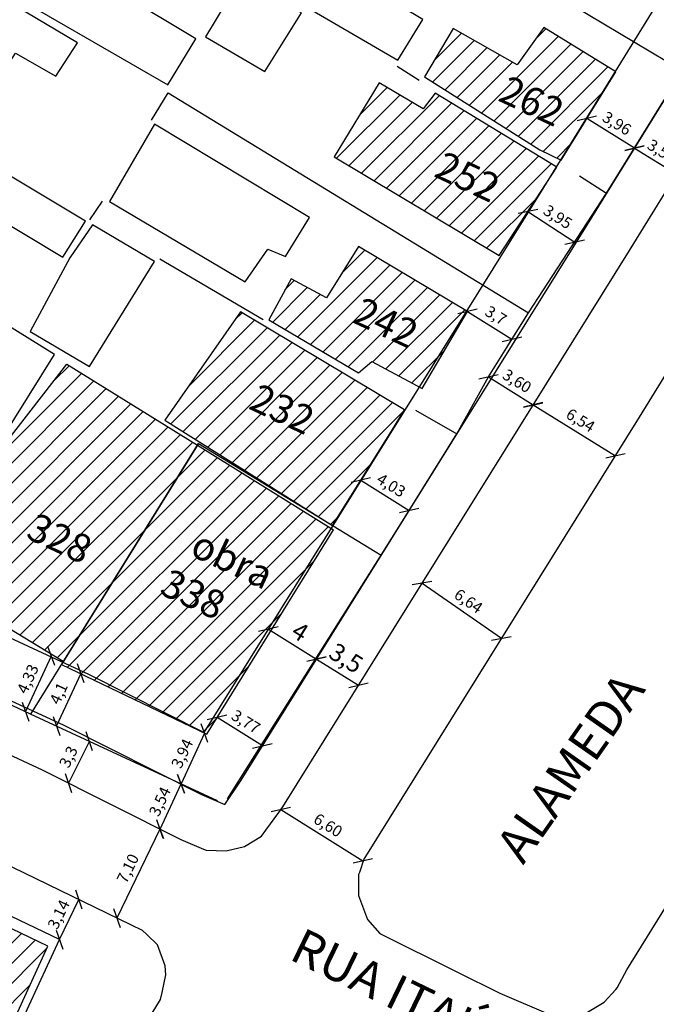
# Model space of a CAD drawing. Units: millimetres. Extents: x 187654 to 187927, y 1679913 to 1680219.
# Drawn here: x 187773 to 187818, y 1679974 to 1680044 of the extents above; entities that cross this region are included whole.
import ezdxf
from ezdxf.enums import TextEntityAlignment as Align
from ezdxf.lldxf.tags import DXFTag

# ---------------------------------------------------------------- set-up
doc = ezdxf.new("R2010")
doc.units = ezdxf.units.MM
doc.header["$LTSCALE"] = 10
doc.header["$MEASUREMENT"] = 0
doc.header["$PDMODE"] = 2
doc.header["$PDSIZE"] = 1.5
doc.layers.add('Linhas de Cota', color=7, linetype='Continuous', lineweight=5)
for name, color, linetype in [('T-ALINH-PROJ-C', 6, 'Continuous'), ('T-ALINH-RJAR', 3, 'Continuous'), ('T-DIM', 1, 'Continuous'), ('T-EDIF', 5, 'Continuous'), ('T-MFIO-EXI', 7, 'DASHED2'), ('V-LOTE', 1, 'Continuous'), ('V-NOME_DOS_LOGRADOUROS', 7, 'Continuous'), ('V-TESTADA', 5, 'Continuous')]:
    doc.layers.add(name, color=color, linetype=linetype)
doc.styles.get("Standard").update_dxf_attribs({"font": 'ARIAL.TTF'})
tags = doc.linetypes.add('DASHED2', pattern=[0.375, 0.25, -0.125]).pattern_tags.tags
tags[6:7] = [DXFTag(74, 4), DXFTag(75, 0), DXFTag(340, '0'), DXFTag(46, 1.0), DXFTag(50, 0.0), DXFTag(44, 0.0), DXFTag(45, 0.0)]
tags[4:5] = [DXFTag(74, 4), DXFTag(75, 0), DXFTag(340, '0'), DXFTag(46, 1.0), DXFTag(50, 0.0), DXFTag(44, 0.0), DXFTag(45, 0.0)]
doc.dimstyles.new('ISO-25', dxfattribs={"dimtxt": 0.8, "dimasz": 1, "dimexe": 1.25, "dimexo": 0.625, "dimgap": 0.25, "dimtad": 1, "dimtxsty": 'Standard', "dimblk": 'OBLIQUE', "dimcen": 0, "dimse1": 1, "dimse2": 1, "dimadec": 0, "dimazin": 0, "dimtfac": 1, "dimtmove": 0, "dimatfit": 3, "dimldrblk": 'OBLIQUE', "dimfxl": 0, "dimarcsym": 0})

# ---------------------------------------------------------------- blocks, each defined once
blk = doc.blocks.new('_Oblique')
at = {"layer": 'Linhas de Cota', "color": 0, "lineweight": -2}
blk.add_line((-0.5, -0.5), (0.5, 0.5), dxfattribs=at)
blk = doc.blocks.new('*D11')
at = {"layer": 'Defpoints', "color": 0, "ltscale": 5}
for p in [(187791.67, 1679988.19), (187797.457, 1679984.582), (187797.333, 1679984.383)]:
    blk.add_point(p, dxfattribs=at)
at = {"layer": 'T-DIM', "color": 0, "lineweight": -2, "ltscale": 5}
blk.add_line((187791.546, 1679987.991), (187797.333, 1679984.383), dxfattribs=at)
for p, rotation in [((187791.546, 1679987.991), 148.0589773577068), ((187797.333, 1679984.383), 328.0589773577068)]:
    blk.add_blockref('_Oblique', p, dxfattribs=dict(at, rotation=rotation))
at = {"layer": 'T-DIM', "color": 0, "ltscale": 5, "insert": (187794.826, 1679986.807), "char_height": 0.8, "attachment_point": 5, "rotation": 328.05898}
blk.add_mtext('6,60', dxfattribs=at)
blk = doc.blocks.new('*D12')
at = {"layer": 'Defpoints', "color": 0, "ltscale": 5}
for p in [(187801.527, 1680003.997), (187807.135, 1680000.105), (187807.135, 1680000.105)]:
    blk.add_point(p, dxfattribs=at)
at = {"layer": 'T-DIM', "color": 0, "lineweight": -2, "ltscale": 5}
blk.add_line((187801.527, 1680003.997), (187807.135, 1680000.105), dxfattribs=at)
for p, rotation in [((187801.527, 1680003.997), 145.2370256233034), ((187807.135, 1680000.105), 325.2370256233034)]:
    blk.add_blockref('_Oblique', p, dxfattribs=dict(at, rotation=rotation))
at = {"layer": 'T-DIM', "color": 0, "ltscale": 5, "insert": (187804.748, 1680002.651), "char_height": 0.8, "attachment_point": 5, "rotation": 325.23703}
blk.add_mtext('6,64', dxfattribs=at)
blk = doc.blocks.new('*D13')
at = {"layer": 'Defpoints', "color": 0, "ltscale": 5}
for p in [(187783.216, 1679986.507), (187779.95, 1679980.334), (187780.169, 1679980.227)]:
    blk.add_point(p, dxfattribs=at)
at = {"layer": 'T-DIM', "color": 0, "lineweight": -2, "ltscale": 5}
blk.add_line((187782.997, 1679986.613), (187779.95, 1679980.334), dxfattribs=at)
for p, rotation in [((187782.997, 1679986.613), 64.11485940410847), ((187779.95, 1679980.334), 244.1148594041085)]:
    blk.add_blockref('_Oblique', p, dxfattribs=dict(at, rotation=rotation))
at = {"layer": 'T-DIM', "color": 0, "ltscale": 5, "insert": (187780.816, 1679983.792), "char_height": 0.8, "attachment_point": 5, "rotation": 64.11486}
blk.add_mtext('7,10', dxfattribs=at)
blk = doc.blocks.new('*D14')
at = {"layer": 'Defpoints', "color": 0, "ltscale": 5}
for p in [(187816.548, 1680034.746), (187819.525, 1680032.906), (187819.525, 1680032.906)]:
    blk.add_point(p, dxfattribs=at)
at = {"layer": 'T-DIM', "color": 0, "lineweight": -2, "ltscale": 5}
blk.add_line((187816.548, 1680034.746), (187819.525, 1680032.906), dxfattribs=at)
for p, rotation in [((187816.548, 1680034.746), 148.2836380097827), ((187819.525, 1680032.906), 328.2836380097827)]:
    blk.add_blockref('_Oblique', p, dxfattribs=dict(at, rotation=rotation))
at = {"layer": 'T-DIM', "color": 0, "ltscale": 5, "insert": (187818.42, 1680034.448), "char_height": 0.8, "attachment_point": 5, "rotation": 328.28364}
blk.add_mtext('3,50', dxfattribs=at)
blk = doc.blocks.new('*D16')
at = {"layer": 'Defpoints', "color": 0, "ltscale": 5}
for p in [(187806.215, 1680018.569), (187809.383, 1680016.594), (187809.383, 1680016.594)]:
    blk.add_point(p, dxfattribs=at)
at = {"layer": 'T-DIM', "color": 0, "lineweight": -2, "ltscale": 5}
blk.add_line((187806.215, 1680018.569), (187809.383, 1680016.594), dxfattribs=at)
for p, rotation in [((187806.215, 1680018.569), 148.0522847718188), ((187809.383, 1680016.594), 328.0522847718188)]:
    blk.add_blockref('_Oblique', p, dxfattribs=dict(at, rotation=rotation))
at = {"layer": 'T-DIM', "color": 0, "ltscale": 5, "insert": (187808.186, 1680018.202), "char_height": 0.8, "attachment_point": 5, "rotation": 328.05228}
blk.add_mtext('3,60', dxfattribs=at)
blk = doc.blocks.new('*D17')
at = {"layer": 'Defpoints', "color": 0, "ltscale": 5}
for p in [(187809.383, 1680016.594), (187815.197, 1680013.008), (187815.197, 1680013.008)]:
    blk.add_point(p, dxfattribs=at)
at = {"layer": 'T-DIM', "color": 0, "lineweight": -2, "ltscale": 5}
blk.add_line((187809.383, 1680016.594), (187815.197, 1680013.008), dxfattribs=at)
for p, rotation in [((187809.383, 1680016.594), 148.3385618791252), ((187815.197, 1680013.008), 328.3385618791252)]:
    blk.add_blockref('_Oblique', p, dxfattribs=dict(at, rotation=rotation))
at = {"layer": 'T-DIM', "color": 0, "ltscale": 5, "insert": (187812.674, 1680015.423), "char_height": 0.8, "attachment_point": 5, "rotation": 328.33856}
blk.add_mtext('6,54', dxfattribs=at)
blk = doc.blocks.new('*D19')
at = {"layer": 'Defpoints', "color": 0, "ltscale": 5}
for p in [(187794.059, 1679998.635), (187797.036, 1679996.795), (187797.036, 1679996.795)]:
    blk.add_point(p, dxfattribs=at)
at = {"layer": 'T-DIM', "color": 0, "lineweight": -2, "ltscale": 5}
blk.add_line((187794.059, 1679998.635), (187797.036, 1679996.795), dxfattribs=at)
for p, rotation in [((187794.059, 1679998.635), 148.2837526075607), ((187797.036, 1679996.795), 328.2837526075607)]:
    blk.add_blockref('_Oblique', p, dxfattribs=dict(at, rotation=rotation))
at = {"layer": 'T-DIM', "color": 0, "ltscale": 5, "insert": (187796.074, 1679998.567), "char_height": 1.25, "attachment_point": 5, "rotation": 328.28375}
blk.add_mtext('3,5', dxfattribs=at)
blk = doc.blocks.new('*D24')
at = {"layer": 'Defpoints', "color": 0, "ltscale": 5}
for p in [(187784.488, 1679989.819), (187784.705, 1679989.719), (187783.216, 1679986.507)]:
    blk.add_point(p, dxfattribs=at)
at = {"layer": 'T-DIM', "color": 0, "lineweight": -2, "ltscale": 5}
blk.add_line((187782.999, 1679986.607), (187784.488, 1679989.819), dxfattribs=at)
for p, rotation in [((187784.488, 1679989.819), 65.12218067439476), ((187782.999, 1679986.607), 245.1221806743947)]:
    blk.add_blockref('_Oblique', p, dxfattribs=dict(at, rotation=rotation))
at = {"layer": 'T-DIM', "color": 0, "ltscale": 5, "insert": (187783.081, 1679988.521), "char_height": 0.8, "attachment_point": 5, "rotation": 65.12218}
blk.add_mtext('3,54', dxfattribs=at)
blk = doc.blocks.new('*D25')
at = {"layer": 'Defpoints', "color": 0, "ltscale": 5}
for p in [(187778.01, 1679992.822), (187776.526, 1679989.875), (187776.526, 1679989.875)]:
    blk.add_point(p, dxfattribs=at)
at = {"layer": 'T-DIM', "color": 0, "lineweight": -2, "ltscale": 5}
blk.add_line((187778.01, 1679992.822), (187776.526, 1679989.875), dxfattribs=at)
for p, rotation in [((187778.01, 1679992.822), 63.27131382978683), ((187776.526, 1679989.875), 243.2713138297868)]:
    blk.add_blockref('_Oblique', p, dxfattribs=dict(at, rotation=rotation))
at = {"layer": 'T-DIM', "color": 0, "ltscale": 5, "insert": (187776.615, 1679991.678), "char_height": 0.8, "attachment_point": 5, "rotation": 63.27131}
blk.add_mtext('3,3', dxfattribs=at)
blk = doc.blocks.new('*D31')
at = {"layer": 'Defpoints', "color": 0, "ltscale": 5}
for p in [(187813.179, 1680036.828), (187813.179, 1680036.828), (187816.548, 1680034.746)]:
    blk.add_point(p, dxfattribs=at)
at = {"layer": 'T-DIM', "color": 0, "lineweight": -2, "ltscale": 5}
blk.add_line((187816.548, 1680034.746), (187813.179, 1680036.828), dxfattribs=at)
for p, rotation in [((187813.179, 1680036.828), 148.2836380082101), ((187816.548, 1680034.746), 328.2836380082101)]:
    blk.add_blockref('_Oblique', p, dxfattribs=dict(at, rotation=rotation))
at = {"layer": 'T-DIM', "color": 0, "ltscale": 5, "insert": (187815.247, 1680036.409), "char_height": 0.8, "attachment_point": 5, "rotation": 328.28364}
blk.add_mtext('3,96', dxfattribs=at)
blk = doc.blocks.new('*D32')
at = {"layer": 'Defpoints', "color": 0, "ltscale": 5}
for p in [(187809.013, 1680030.27), (187812.318, 1680028.106), (187812.318, 1680028.106)]:
    blk.add_point(p, dxfattribs=at)
at = {"layer": 'T-DIM', "color": 0, "lineweight": -2, "ltscale": 5}
blk.add_line((187809.013, 1680030.27), (187812.318, 1680028.106), dxfattribs=at)
for p, rotation in [((187809.013, 1680030.27), 146.7869662444544), ((187812.318, 1680028.106), 326.7869662444544)]:
    blk.add_blockref('_Oblique', p, dxfattribs=dict(at, rotation=rotation))
at = {"layer": 'T-DIM', "color": 0, "ltscale": 5, "insert": (187811.066, 1680029.8), "char_height": 0.8, "attachment_point": 5, "rotation": 326.78697}
blk.add_mtext('3,95', dxfattribs=at)
blk = doc.blocks.new('*D33')
at = {"layer": 'Defpoints', "color": 0, "ltscale": 5}
for p in [(187804.739, 1680023.194), (187807.878, 1680021.237), (187807.878, 1680021.237)]:
    blk.add_point(p, dxfattribs=at)
at = {"layer": 'T-DIM', "color": 0, "lineweight": -2, "ltscale": 5}
blk.add_line((187804.739, 1680023.194), (187807.878, 1680021.237), dxfattribs=at)
for p, rotation in [((187804.739, 1680023.194), 148.0593090282721), ((187807.878, 1680021.237), 328.0593090282721)]:
    blk.add_blockref('_Oblique', p, dxfattribs=dict(at, rotation=rotation))
at = {"layer": 'T-DIM', "color": 0, "ltscale": 5, "insert": (187806.695, 1680022.836), "char_height": 0.8, "attachment_point": 5, "rotation": 328.05931}
blk.add_mtext('3,7', dxfattribs=at)
blk = doc.blocks.new('*D34')
at = {"layer": 'Defpoints', "color": 0, "ltscale": 5}
for p in [(187797.191, 1680011.279), (187800.613, 1680009.145), (187800.613, 1680009.145)]:
    blk.add_point(p, dxfattribs=at)
at = {"layer": 'T-DIM', "color": 0, "lineweight": -2, "ltscale": 5}
blk.add_line((187797.191, 1680011.279), (187800.613, 1680009.145), dxfattribs=at)
for p, rotation in [((187797.191, 1680011.279), 148.0522847268459), ((187800.613, 1680009.145), 328.0522847268459)]:
    blk.add_blockref('_Oblique', p, dxfattribs=dict(at, rotation=rotation))
at = {"layer": 'T-DIM', "color": 0, "ltscale": 5, "insert": (187799.289, 1680010.833), "char_height": 0.8, "attachment_point": 5, "rotation": 328.05228}
blk.add_mtext('4,03', dxfattribs=at)
blk = doc.blocks.new('*D35')
at = {"layer": 'Defpoints', "color": 0, "ltscale": 5}
for p in [(187787.031, 1679994.499), (187787.031, 1679994.499), (187790.237, 1679992.51)]:
    blk.add_point(p, dxfattribs=at)
at = {"layer": 'T-DIM', "color": 0, "lineweight": -2, "ltscale": 5}
blk.add_line((187790.237, 1679992.51), (187787.031, 1679994.499), dxfattribs=at)
for p, rotation in [((187787.031, 1679994.499), 148.1848200444803), ((187790.237, 1679992.51), 328.1848200444804)]:
    blk.add_blockref('_Oblique', p, dxfattribs=dict(at, rotation=rotation))
at = {"layer": 'T-DIM', "color": 0, "ltscale": 5, "insert": (187789.019, 1679994.125), "char_height": 0.8, "attachment_point": 5, "rotation": 328.18482}
blk.add_mtext('3,77', dxfattribs=at)
blk = doc.blocks.new('*D38')
at = {"layer": 'Defpoints', "color": 0, "ltscale": 5}
for p in [(187786.147, 1679993.396), (187784.488, 1679989.819), (187784.488, 1679989.819)]:
    blk.add_point(p, dxfattribs=at)
at = {"layer": 'T-DIM', "color": 0, "lineweight": -2, "ltscale": 5}
blk.add_line((187786.147, 1679993.396), (187784.488, 1679989.819), dxfattribs=at)
for p, rotation in [((187786.147, 1679993.396), 65.1221806729877), ((187784.488, 1679989.819), 245.1221806729877)]:
    blk.add_blockref('_Oblique', p, dxfattribs=dict(at, rotation=rotation))
at = {"layer": 'T-DIM', "color": 0, "ltscale": 5, "insert": (187784.654, 1679991.915), "char_height": 0.8, "attachment_point": 5, "rotation": 65.12218}
blk.add_mtext('3,94', dxfattribs=at)
blk = doc.blocks.new('*D39')
at = {"layer": 'Defpoints', "color": 0, "ltscale": 5}
for p in [(187776.05, 1679998.251), (187774.325, 1679994.532), (187775.679, 1679993.904)]:
    blk.add_point(p, dxfattribs=at)
at = {"layer": 'T-DIM', "color": 0, "lineweight": -2, "ltscale": 5}
blk.add_line((187777.404, 1679997.623), (187775.679, 1679993.904), dxfattribs=at)
for p, rotation in [((187777.404, 1679997.623), 65.12218067310737), ((187775.679, 1679993.904), 245.1221806731074)]:
    blk.add_blockref('_Oblique', p, dxfattribs=dict(at, rotation=rotation))
at = {"layer": 'T-DIM', "color": 0, "ltscale": 5, "insert": (187775.923, 1679996.167), "char_height": 0.8, "attachment_point": 5, "rotation": 65.12218}
blk.add_mtext('4,1', dxfattribs=at)
blk = doc.blocks.new('*D44')
at = {"layer": 'Defpoints', "color": 0, "ltscale": 5}
for p in [(187777.27, 1679981.634), (187777.27, 1679981.634), (187775.899, 1679978.809)]:
    blk.add_point(p, dxfattribs=at)
at = {"layer": 'T-DIM', "color": 0, "lineweight": -2, "ltscale": 5}
blk.add_line((187775.899, 1679978.809), (187777.27, 1679981.634), dxfattribs=at)
for p, rotation in [((187777.27, 1679981.634), 64.11485940383744), ((187775.899, 1679978.809), 244.1148594038375)]:
    blk.add_blockref('_Oblique', p, dxfattribs=dict(at, rotation=rotation))
at = {"layer": 'T-DIM', "color": 0, "ltscale": 5, "insert": (187775.927, 1679980.54), "char_height": 0.8, "attachment_point": 5, "rotation": 64.11486}
blk.add_mtext('3,14', dxfattribs=at)
blk = doc.blocks.new('*D52')
at = {"layer": 'Defpoints', "color": 0, "ltscale": 5}
for p in [(187776.156, 1679998.458), (187773.493, 1679994.918), (187774.333, 1679994.528)]:
    blk.add_point(p, dxfattribs=at)
at = {"layer": 'T-DIM', "color": 0, "lineweight": -2, "ltscale": 5}
blk.add_line((187775.315, 1679998.848), (187773.493, 1679994.918), dxfattribs=at)
for p, rotation in [((187775.315, 1679998.848), 65.12218067322391), ((187773.493, 1679994.918), 245.1221806732239)]:
    blk.add_blockref('_Oblique', p, dxfattribs=dict(at, rotation=rotation))
at = {"layer": 'T-DIM', "color": 0, "ltscale": 5, "insert": (187773.741, 1679997.19), "char_height": 0.8, "attachment_point": 5, "rotation": 65.12218}
blk.add_mtext('4,33', dxfattribs=at)

msp = doc.modelspace()

# ---------------------------------------------------------------- hatches: boundary and pattern name
at = {"layer": 'T-EDIF', "ltscale": 5}
h = msp.add_hatch(dxfattribs=at)
h.set_pattern_fill('ANSI31', color=256, scale=8, style=0)
h.paths.add_polyline_path([(187794.77, 1680024.16), (187792.26, 1680025.51), (187790.68, 1680022.62), (187797.04, 1680018.86), (187797.97, 1680019.67), (187801.532, 1680017.757), (187804.742, 1680023.201), (187797.02, 1680027.8)])
h.paths.add_polyline_path([(187802.44, 1680038.62), (187801.6, 1680037.52), (187798.5, 1680039.35), (187795.3, 1680034.13), (187806.968, 1680027.147), (187811.057, 1680033.393)])
h.paths.add_polyline_path([(187803.73, 1680043.2), (187801.7, 1680039.79), (187809.84, 1680034.63), (187811.358, 1680033.882), (187812.935, 1680036.433), (187813.184, 1680036.836), (187815.227, 1680040.142), (187810.13, 1680043.26), (187808.24, 1680040.64)])
h.paths.add_polyline_path([(187795.82, 1680022.201), (187800.948, 1680019.792), (187802.228, 1680022.519), (187797.1, 1680024.928)], flags=24)
h.paths.add_polyline_path([(187801.565, 1680032.473), (187806.709, 1680030.057), (187808.011, 1680032.83), (187802.868, 1680035.246)], flags=24)
h.paths.add_polyline_path([(187806.1, 1680037.832), (187811.244, 1680035.416), (187812.546, 1680038.189), (187807.403, 1680040.605)], flags=24)
h = msp.add_hatch(dxfattribs=at)
h.set_pattern_fill('ANSI31', color=256, scale=8, style=0)
h.paths.add_polyline_path([(187756.34, 1680032.38), (187751.17, 1680035.67), (187746.25, 1680027.72), (187747.58, 1680026.69), (187746.44, 1680024.81), (187744.79, 1680025.38), (187738.469, 1680014.963), (187743.848, 1680012.913)])
h.paths.add_polyline_path([(187758.75, 1680018.25), (187753.83, 1680021.29), (187747.785, 1680011.75), (187754.047, 1680009.15), (187755.48, 1680011.3), (187754.82, 1680011.92)])
h.paths.add_polyline_path([(187764.64, 1680012.95), (187765.19, 1680014.25), (187760.92, 1680016.63), (187755.565, 1680008.231), (187761.23, 1680005.781), (187765.259, 1680004.025), (187769.16, 1680010.12)])
h.paths.add_polyline_path([(187766.13, 1680004.543), (187776.155, 1679998.458), (187785.641, 1680013.76), (187776.413, 1680019.466), (187771.94, 1680013.7)])
h.paths.add_polyline_path([(187738.989, 1680015.424), (187744.133, 1680013.008), (187745.435, 1680015.78), (187740.292, 1680018.196)], flags=24)
h.paths.add_polyline_path([(187748.339, 1680011.852), (187753.484, 1680009.436), (187754.787, 1680012.211), (187749.643, 1680014.627)], flags=24)
h.paths.add_polyline_path([(187757.68, 1680007.987), (187762.824, 1680005.571), (187764.127, 1680008.346), (187758.983, 1680010.762)], flags=24)
h.paths.add_polyline_path([(187772.721, 1680006.924), (187777.865, 1680004.508), (187779.168, 1680007.283), (187774.024, 1680009.699)], flags=24)
h = msp.add_hatch(dxfattribs=at)
h.set_pattern_fill('ANSI31', color=256, scale=8, style=0)
h.paths.add_polyline_path([(187783.344, 1680015.525), (187795.192, 1680008.079), (187799.19, 1680014.48), (187799.355, 1680014.744), (187800.291, 1680016.245), (187788.7, 1680023.174)])
h.paths.add_polyline_path([(187788.46, 1680016.058), (187793.604, 1680013.642), (187794.907, 1680016.417), (187789.763, 1680018.833)], flags=24)
h = msp.add_hatch(dxfattribs=at)
h.set_pattern_fill('ANSI31', color=256, scale=8, style=0)
h.paths.add_polyline_path([(187795.259, 1680007.761), (187785.641, 1680013.759), (187776.032, 1679998.26), (187786.301, 1679993.322)])
h.paths.add_polyline_path([(187782.157, 1680002.978), (187787.301, 1680000.562), (187788.604, 1680003.336), (187783.46, 1680005.753)], flags=24)
h.paths.add_polyline_path([(187784.312, 1680005.718), (187790.294, 1680002.908), (187791.59, 1680005.668), (187785.609, 1680008.477)], flags=24)
h = msp.add_hatch(dxfattribs=at)
h.set_pattern_fill('ANSI31', color=256, scale=8, style=0)
h.paths.add_polyline_path([(187728.948, 1679994.834), (187719.284, 1679972.086), (187728.96, 1679968.104), (187739.56, 1679990.759)])
h.paths.add_polyline_path([(187740.1, 1679989.35), (187735.75, 1679979.89), (187741.77, 1679977.09), (187746.594, 1679987.471), (187743.58, 1679988.76), (187740.677, 1679990.061)])
h.paths.add_polyline_path([(187753.31, 1679988.8), (187748.45, 1679980.86), (187771.15, 1679969.83), (187775.07, 1679978.34)])
h.paths.add_polyline_path([(187729.155, 1679988.097), (187734.298, 1679985.681), (187735.601, 1679988.454), (187730.457, 1679990.87)], flags=24)
h.paths.add_polyline_path([(187738.508, 1679985.458), (187743.653, 1679983.041), (187744.956, 1679985.816), (187739.811, 1679988.232)], flags=24)
h.paths.add_polyline_path([(187769.678, 1679973.361), (187771.81, 1679978.61), (187769.019, 1679979.744), (187766.887, 1679974.495)], flags=24)

# ---------------------------------------------------------------- linework, layer by layer
at = {"layer": 'T-ALINH-PROJ-C'}
for p, q in [((187813.216, 1680029.356), (187845.876, 1680082.203)), ((187788.728, 1679990.087), (187813.216, 1680029.356)), ((187758.937, 1680001.965), (187776.194, 1679993.961)), ((187776.194, 1679993.961), (187785.926, 1679989.06)), ((187787.581, 1679988.366), (187788.728, 1679990.087)), ((187785.926, 1679989.06), (187787.581, 1679988.366))]:
    msp.add_line(p, q, dxfattribs=at)
at = {"layer": 'T-ALINH-RJAR'}
msp.add_lwpolyline([(187733.748, 1680016.468), (187747.223, 1680011.153), (187760.545, 1680005.629), (187777.935, 1679997.563), (187786.109, 1679993.447), (187809.818, 1680031.466), (187842.473, 1680084.305)], dxfattribs=at)
at = {"layer": 'T-EDIF'}
msp.add_line((187785.709, 1680013.869), (187776.032, 1679998.26), dxfattribs=at)
at = {"layer": 'T-EDIF', "ltscale": 5}
for p, q in [((187785.641, 1680013.759), (187776.032, 1679998.26)), ((187785.641, 1680013.759), (187795.259, 1680007.761)), ((187776.032, 1679998.26), (187786.301, 1679993.322))]:
    msp.add_line(p, q, dxfattribs=at)
at = {"layer": 'T-EDIF'}
for points in [[(187791.12, 1680050.11), (187789.32, 1680047.09), (187799.81, 1680040.97), (187801.57, 1680043.83), (187791.12, 1680050.11)], [(187760.29, 1680049.64), (187758.21, 1680046.28), (187757.36, 1680046.43), (187756.51, 1680044.9), (187767.62, 1680038.26), (187768.76, 1680039.86), (187771.04, 1680038.77), (187772.79, 1680041.45), (187775.64, 1680039.84), (187777.16, 1680042.19), (187772.01, 1680045.26), (187770.58, 1680043.52), (187760.29, 1680049.64)], [(187775.08, 1680048.75), (187773.1, 1680045.28), (187783.54, 1680039.22), (187785.54, 1680042.47), (187775.08, 1680048.75)], [(187788.69, 1680046.72), (187786.22, 1680042.6), (187790.4, 1680040.16), (187793, 1680044.31), (187788.69, 1680046.72)], [(187803.73, 1680043.2), (187801.7, 1680039.79), (187809.84, 1680034.63), (187811.358, 1680033.882), (187812.935, 1680036.433), (187813.184, 1680036.836), (187815.227, 1680040.142), (187810.13, 1680043.26), (187808.24, 1680040.64), (187803.73, 1680043.2)], [(187802.44, 1680038.62), (187801.6, 1680037.52), (187798.5, 1680039.35), (187795.3, 1680034.13), (187806.968, 1680027.147), (187811.057, 1680033.393), (187802.44, 1680038.62)], [(187782.6, 1680036.43), (187779.42, 1680030.98), (187789.02, 1680025.3), (187790.61, 1680027.61), (187791.88, 1680027.09), (187793.57, 1680029.83), (187782.6, 1680036.43)], [(187772.44, 1680032.75), (187770.89, 1680030.16), (187776.14, 1680027.03), (187777.73, 1680029.58), (187772.44, 1680032.75)], [(187776.63, 1680027), (187773.81, 1680021.79), (187778.02, 1680019.3), (187782.62, 1680026.72), (187778.23, 1680029.32), (187776.63, 1680027)], [(187794.77, 1680024.16), (187792.26, 1680025.51), (187790.68, 1680022.62), (187797.04, 1680018.86), (187797.97, 1680019.67), (187801.532, 1680017.757), (187804.742, 1680023.201), (187797.02, 1680027.8), (187794.77, 1680024.16)], [(187765.97, 1680014.46), (187769.46, 1680012.19), (187771.04, 1680014.31), (187771.83, 1680014.22), (187775.54, 1680020.15), (187765.73, 1680026.24), (187763.84, 1680023.04), (187764.89, 1680022.41), (187765.72, 1680023.26), (187768.36, 1680021.65), (187768.88, 1680021.99), (187770.15, 1680021.09), (187765.97, 1680014.46)], [(187753.31, 1679988.8), (187748.45, 1679980.86), (187771.15, 1679969.83), (187775.07, 1679978.34), (187753.31, 1679988.8)]]:
    msp.add_lwpolyline(points, close=True, dxfattribs=at)
for points in [[(187783.344, 1680015.525), (187795.192, 1680008.079), (187799.19, 1680014.48), (187799.355, 1680014.744), (187800.291, 1680016.245), (187788.7, 1680023.174), (187788.7, 1680023.174), (187783.344, 1680015.525)], [(187776.155, 1679998.459), (187766.13, 1680004.543), (187771.94, 1680013.7), (187776.413, 1680019.466), (187785.641, 1680013.759), (187776.155, 1679998.458), (187776.155, 1679998.459)], [(187786.301, 1679993.322), (187795.26, 1680007.762)]]:
    msp.add_lwpolyline(points, dxfattribs=at)
at = {"layer": 'T-MFIO-EXI'}
for points in [[(187757.53, 1679998.76), (187774.67, 1679990.81), (187784.46, 1679985.88), (187786.08, 1679985.2), (187786.08, 1679985.2), (187786.25, 1679985.13), (187787.68, 1679985.07), (187788.96, 1679985.38), (187790.18, 1679986.12), (187790.49, 1679986.54), (187790.49, 1679986.54), (187791.41, 1679987.8), (187791.41, 1679987.8), (187791.67, 1679988.19), (187791.67, 1679988.19), (187816.19, 1680027.51), (187816.19, 1680027.51), (187849, 1680080.6)], [(187854.13, 1680076.14), (187816.87, 1680015.72), (187797.4, 1679984.49), (187797.4, 1679984.49), (187797.09, 1679983.54), (187797.09, 1679983.54), (187797.04, 1679983.4), (187797.02, 1679981.92), (187797.66, 1679980.24), (187798.53, 1679979.25), (187803.99, 1679976.53), (187803.99, 1679976.53), (187807.03, 1679975.02), (187810.61, 1679973.5), (187812.43, 1679973.47), (187813.21, 1679973.69), (187814.4, 1679974.38), (187815.22, 1679975.29), (187815.22, 1679975.29), (187815.32, 1679975.4), (187815.32, 1679975.4), (187816.01, 1679976.67), (187816.01, 1679976.67), (187852.67, 1680035.79)], [(187763.45, 1679942.48), (187783.04, 1679974.58), (187783.14, 1679975.06), (187783.14, 1679975.06), (187783.42, 1679976.32), (187783.37, 1679976.95), (187782.82, 1679978.43), (187782.06, 1679979.16), (187782.06, 1679979.16), (187781.75, 1679979.46), (187760.05, 1679989.99), (187749.2, 1679995.01), (187749.2, 1679995.01), (187737.46, 1679999.93), (187726.81, 1680003.76)]]:
    msp.add_lwpolyline(points, dxfattribs=at)
at = {"layer": 'V-LOTE', "ltscale": 5}
for p, q in [((187773.856, 1679994.749), (187785.709, 1680013.869)), ((187785.709, 1680013.869), (187798.638, 1680005.976))]:
    msp.add_line(p, q, dxfattribs=at)
at = {"layer": 'V-LOTE'}
for points in [[(187819.916, 1680040.197), (187808.83, 1680046.83)], [(187799.76, 1680040.54), (187801.31, 1680039.54)], [(187814.573, 1680031.551), (187819.352, 1680039.284)], [(187782.4, 1680036.73), (187783.57, 1680038.65)], [(187783.57, 1680038.65), (187809.04, 1680023.1)], [(187812.65, 1680032.79), (187814.573, 1680031.551)], [(187809.04, 1680023.1), (187814.573, 1680031.551)], [(187778.04, 1680029.68), (187778.93, 1680031)], [(187782.98, 1680026.92), (187790.29, 1680022.63)], [(187806.215, 1680018.569), (187809.04, 1680023.1)], [(187803.988, 1680014.557), (187806.215, 1680018.569)], [(187801.07, 1680016.22), (187803.988, 1680014.557)], [(187803.434, 1680013.669), (187803.988, 1680014.557)], [(187800.378, 1680008.768), (187803.434, 1680013.669)], [(187798.524, 1680005.795), (187800.378, 1680008.768)], [(187787.772, 1679988.753), (187798.524, 1680005.795)], [(187762.965, 1679999.877), (187773.826, 1679994.763)], [(187773.826, 1679994.763), (187787.03, 1679988.64), (187787.03, 1679988.64)], [(187771.29, 1679968.92), (187775.899, 1679978.809), (187753.29, 1679989.632)]]:
    msp.add_lwpolyline(points, dxfattribs=at)
at = {"layer": 'V-TESTADA'}
msp.add_lwpolyline([(187807.55, 1680020.71), (187809.04, 1680023.1)], dxfattribs=at)

# ---------------------------------------------------------------- texts
at = {"layer": 'V-NOME_DOS_LOGRADOUROS'}
for s, height, rotation, p in [('262', 2, 334.84113, (187806.542, 1680037.572)), ('252', 2, 334.84113, (187802.007, 1680032.213)), ('242', 2, 334.84113, (187796.236, 1680021.906)), ('232', 2, 334.84113, (187788.903, 1680015.8)), ('328', 2, 334.84113, (187773.164, 1680006.666)), ('obra', 2, 334.84113, (187784.75, 1680005.455)), ('338', 2, 334.84113, (187782.6, 1680002.719)), ('ALAMEDA', 2.5, 55, (187809.31, 1679983.59)), ('RUA ITAÚNA', 2.5, 334.1685, (187791.7, 1679976.75))]:
    msp.add_text(s, height=height, rotation=rotation, dxfattribs=at).set_placement(p, align=Align.BOTTOM_LEFT)

# ---------------------------------------------------------------- dimensions: what is measured, and where the dimension line sits
at = {"layer": 'T-DIM', "ltscale": 5}
for p1, p2, distance, override, picture, middle in [((187816.548, 1680034.746), (187813.179, 1680036.828), 0, {"dimtxt": 0.8}, '*D31', (187815.247, 1680036.409)), ((187809.013, 1680030.27), (187812.318, 1680028.106), 0, {"dimtxt": 0.8}, '*D32', (187811.066, 1680029.8)), ((187804.739, 1680023.194), (187807.878, 1680021.237), 0, {"dimtxt": 0.8}, '*D33', (187806.695, 1680022.836)), ((187797.191, 1680011.279), (187800.613, 1680009.145), 0, {"dimtxt": 0.8}, '*D34', (187799.289, 1680010.833)), ((187794.059, 1679998.635), (187797.036, 1679996.795), 0, {"dimtxt": 1.25, "dimdec": 1}, '*D19', (187796.074, 1679998.567)), ((187776.156, 1679998.458), (187774.333, 1679994.528), -0.926, {"dimtxt": 0.8}, '*D52', (187773.741, 1679997.19)), ((187790.237, 1679992.51), (187787.031, 1679994.499), 0, {"dimtxt": 0.8}, '*D35', (187789.019, 1679994.125)), ((187778.01, 1679992.822), (187776.526, 1679989.875), 0, {"dimtxt": 0.8}, '*D25', (187776.615, 1679991.678)), ((187775.899, 1679978.809), (187777.27, 1679981.634), 0, {"dimtxt": 0.8}, '*D44', (187775.927, 1679980.54))]:
    dim = msp.add_aligned_dim(p1=p1, p2=p2, distance=distance, dimstyle='ISO-25', override=override, dxfattribs=at)
    dim.commit()
    dim.dimension.update_dxf_attribs({"geometry": picture, "text_midpoint": middle})
for p1, p2, distance, text, picture, middle in [((187816.548, 1680034.746), (187819.525, 1680032.906), 0, '3,50', '*D14', (187818.42, 1680034.448)), ((187806.215, 1680018.569), (187809.383, 1680016.594), 0, '3,60', '*D16', (187808.186, 1680018.202)), ((187809.383, 1680016.594), (187815.197, 1680013.008), 0, '6,54', '*D17', (187812.674, 1680015.423)), ((187801.527, 1680003.997), (187807.135, 1680000.105), 0, '6,64', '*D12', (187804.748, 1680002.651)), ((187791.67, 1679988.19), (187797.457, 1679984.582), -0.234, '6,60', '*D11', (187794.826, 1679986.807))]:
    dim = msp.add_aligned_dim(p1=p1, p2=p2, distance=distance, text=text, dimstyle='ISO-25', override={"dimtxt": 0.8}, dxfattribs=at)
    dim.commit()
    dim.dimension.update_dxf_attribs({"geometry": picture, "text_midpoint": middle})
msp.add_aligned_dim(p1=(187790.742, 1680000.875), p2=(187794.141, 1679998.766), distance=-0.154, dimstyle='ISO-25', override={"dimtxt": 1.25}, dxfattribs=at).render()
for base, p1, p2, angle, picture, middle in [((187775.679, 1679993.904), (187776.05, 1679998.251), (187774.325, 1679994.532), 245.12218, '*D39', (187776.586, 1679995.859)), ((187784.488, 1679989.819), (187786.147, 1679993.396), (187784.488, 1679989.819), 245.12218, '*D38', (187785.317, 1679991.607)), ((187784.488, 1679989.819), (187783.216, 1679986.507), (187784.705, 1679989.719), 65.12218, '*D24', (187783.743, 1679988.213))]:
    dim = msp.add_linear_dim(base=base, p1=p1, p2=p2, angle=angle, dimstyle='ISO-25', override={"dimtxt": 0.8}, dxfattribs=at)
    dim.commit()
    dim.dimension.update_dxf_attribs({"geometry": picture, "text_midpoint": middle, "dimtype": 161})
dim = msp.add_linear_dim(base=(187779.95, 1679980.334), p1=(187783.216, 1679986.507), p2=(187780.169, 1679980.227), angle=244.11486, text='7,10', dimstyle='ISO-25', override={"dimtxt": 0.8}, dxfattribs=at)
dim.commit()
dim.dimension.update_dxf_attribs({"geometry": '*D13', "text_midpoint": (187781.473, 1679983.473), "dimtype": 161})

doc.saveas('drawing.dxf')
